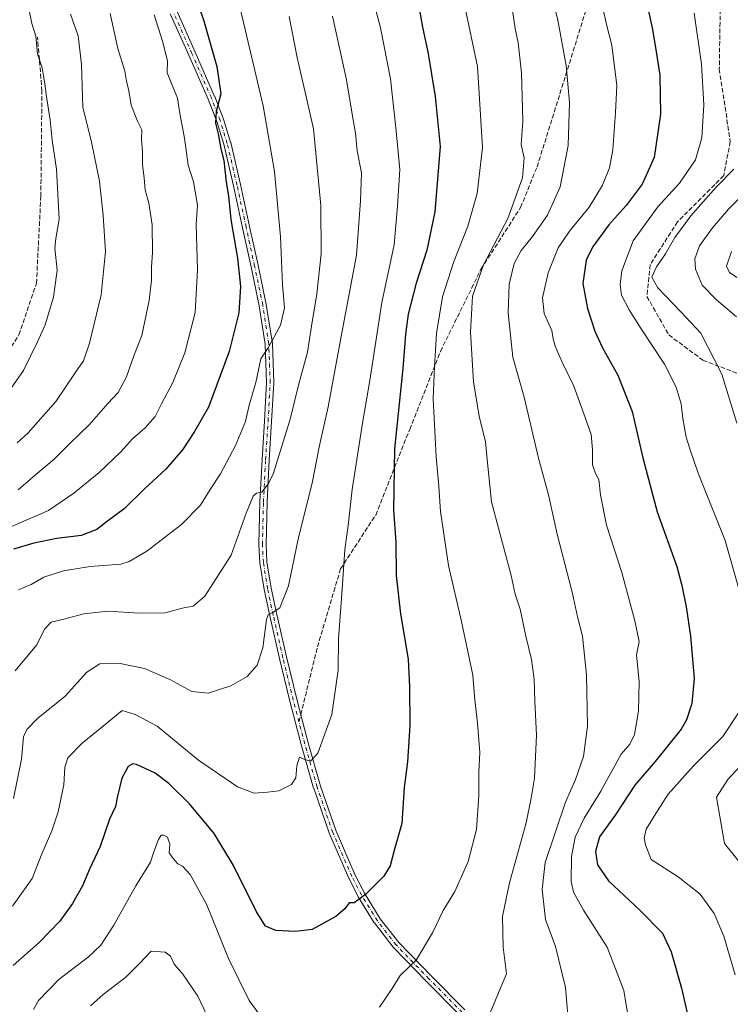
# Model space of a CAD drawing. Units: metres. Extents: x 627357 to 630798, y 4759690 to 4762067.
# Drawn here: x 629205 to 629462, y 4761109 to 4761464 of the extents above; entities that cross this region are included whole.
import ezdxf

# ---------------------------------------------------------------- set-up
doc = ezdxf.new("R2010")
doc.units = ezdxf.units.M
doc.header["$MEASUREMENT"] = 0
doc.linetypes.add('DGN Style 3', pattern=[2.307223458686699, 1.648016756204785, -0.6592067024819142])
doc.linetypes.add('DGN Style 4', pattern=[2.6384748266838614, 1.318413404963828, -0.6592067024819142, 0.001648016756204785, -0.6592067024819142])
for name, color, linetype, lineweight in [('Camino Cxs', 7, 'Continuous', 0), ('Camino eje', 30, 'DGN Style 4', 13), ('Curva de nivel maestra', 30, 'Continuous', 30), ('Curva de nivel normal', 30, 'Continuous', 0), ('Senda', 7, 'DGN Style 3', 0), ('Senda no paivmentada conexión', 7, 'DGN Style 3', 0)]:
    doc.layers.add(name, color=color, linetype=linetype, lineweight=lineweight)

msp = doc.modelspace()

# ---------------------------------------------------------------- linework, layer by layer
at = {"layer": 'Camino Cxs', "color": 7, "linetype": 'Continuous', "lineweight": 0}
for points in [[(629364.2977, 4761104.824300001, 883.8076000000001), (629352.2823000001, 4761116.929500001, 882.1028999999982), (629340.3872999996, 4761129.184699999, 878.0578999999999), (629340.3243000006, 4761129.2545, 878.126099999994), (629340.2927000001, 4761129.293500001, 878.1612000000023), (629333.5229000002, 4761138.023499999, 889.0017999999982), (629333.4448999995, 4761138.135700001, 889.1290000000008), (629327.6549000005, 4761147.4857, 895.9989999999962), (629327.6343, 4761147.520099999, 895.980899999995), (629327.6019000001, 4761147.579700001, 895.9174000000058), (629324.2219000002, 4761154.2097, 888.6808000000019), (629324.1882999997, 4761154.280900001, 888.6496999999945), (629317.2483000001, 4761170.210899999, 884.6134000000021), (629317.2150999998, 4761170.295299999, 884.6956999999967), (629311.5417, 4761186.6951, 891.5302999999985), (629311.5201000003, 4761186.763499999, 891.5589000000037), (629307.0367000002, 4761202.475500001, 881.3150000000023), (629304.9534999998, 4761210.3475, 882.9006999999983), (629302.8702999996, 4761218.2203, 883.0348999999987), (629299.1349, 4761233.5823, 901.374100000001), (629295.6309000002, 4761248.9793, 893.7200000000012), (629293.5893000001, 4761258.4769, 891.3369999999996), (629293.5778999999, 4761258.5371, 891.4615999999952), (629292.0756999999, 4761268.159700001, 909.389599999995), (629292.0620999997, 4761268.287500001, 909.3650000000052), (629291.7021000005, 4761274.727499999, 906.6490999999952), (629291.7001, 4761274.800100001, 906.5880000000034), (629291.7005000003, 4761274.831499999, 906.5620999999956), (629292.0705000004, 4761290.1315, 910.608600000007), (629292.0719, 4761290.166300001, 910.607600000003), (629292.8523000004, 4761305.4647, 902.200800000006), (629293.7424999997, 4761319.4179, 908.0035000000062), (629294.5186999999, 4761333.302300001, 908.9410999999964), (629294.0038999999, 4761347.165899999, 918.4260999999971), (629291.8509000001, 4761361.027100001, 914.8975000000064), (629288.8986999998, 4761375.138900001, 910.247000000003), (629285.8397000004, 4761389.204700001, 916.414499999999), (629282.5620999997, 4761404.3737, 905.3077000000048), (629279.0151000004, 4761419.418299999, 908.9569999999949), (629276.4719000002, 4761427.6317, 921.3447000000016), (629273.3384999996, 4761435.683700001, 912.7409000000043), (629266.3421, 4761451.672300001, 918.0390000000043), (629259.6458999999, 4761466.5241, 916.5866999999998)], [(629364.2977, 4761104.824300001, 883.8076000000001), (629352.2823000001, 4761116.929500001, 882.1028999999982), (629340.3872999996, 4761129.184699999, 878.0578999999999), (629340.3243000006, 4761129.2545, 878.126099999994), (629340.2927000001, 4761129.293500001, 878.1612000000023), (629333.5229000002, 4761138.023499999, 889.0017999999982), (629333.4448999995, 4761138.135700001, 889.1290000000008), (629327.6549000005, 4761147.4857, 895.9989999999962), (629327.6343, 4761147.520099999, 895.980899999995), (629327.6019000001, 4761147.579700001, 895.9174000000058), (629324.2219000002, 4761154.2097, 888.6808000000019), (629324.1882999997, 4761154.280900001, 888.6496999999945), (629317.2483000001, 4761170.210899999, 884.6134000000021), (629317.2150999998, 4761170.295299999, 884.6956999999967), (629311.5417, 4761186.6951, 891.5302999999985), (629311.5201000003, 4761186.763499999, 891.5589000000037), (629307.0367000002, 4761202.475500001, 881.3150000000023), (629304.9534999998, 4761210.3475, 882.9006999999983), (629302.8702999996, 4761218.2203, 883.0348999999987), (629299.1349, 4761233.5823, 901.374100000001), (629295.6309000002, 4761248.9793, 893.7200000000012), (629293.5893000001, 4761258.4769, 891.3369999999996), (629293.5778999999, 4761258.5371, 891.4615999999952), (629292.0756999999, 4761268.159700001, 909.389599999995), (629292.0620999997, 4761268.287500001, 909.3650000000052), (629291.7021000005, 4761274.727499999, 906.6490999999952), (629291.7001, 4761274.800100001, 906.5880000000034), (629291.7005000003, 4761274.831499999, 906.5620999999956), (629292.0705000004, 4761290.1315, 910.608600000007), (629292.0719, 4761290.166300001, 910.607600000003), (629292.8523000004, 4761305.4647, 902.200800000006), (629293.7424999997, 4761319.4179, 908.0035000000062), (629294.5186999999, 4761333.302300001, 908.9410999999964), (629294.0038999999, 4761347.165899999, 918.4260999999971), (629291.8509000001, 4761361.027100001, 914.8975000000064), (629288.8986999998, 4761375.138900001, 910.247000000003), (629285.8397000004, 4761389.204700001, 916.414499999999), (629282.5620999997, 4761404.3737, 905.3077000000048), (629279.0151000004, 4761419.418299999, 908.9569999999949), (629276.4719000002, 4761427.6317, 921.3447000000016), (629273.3384999996, 4761435.683700001, 912.7409000000043), (629266.3421, 4761451.672300001, 918.0390000000043), (629259.6458999999, 4761466.5241, 916.5866999999998)], [(629262.0144999997, 4761467.596100001, 912.2690000000002), (629268.7181000002, 4761452.7279, 919.3398000000016), (629275.7311000006, 4761436.701300001, 920.2734999999958), (629275.7515000004, 4761436.651699999, 920.3506999999954), (629278.9117000002, 4761428.5317, 922.3943), (629278.9216999998, 4761428.504699999, 922.3833000000013), (629278.9420999996, 4761428.444700001, 922.3576999999933), (629281.5120999999, 4761420.1447, 914.5975000000036), (629281.5355000002, 4761420.058499999, 914.4548000000068), (629285.0981000002, 4761404.9465, 907.9119000000064), (629288.3806999996, 4761389.7555, 918.8763999999937), (629291.4414999997, 4761375.681299999, 908.7813000000025), (629294.4024999999, 4761361.5263, 912.4300999999978), (629294.4124999996, 4761361.4727, 912.471399999995), (629296.5846999995, 4761347.489700001, 919.4691000000021), (629296.5992999999, 4761347.338500001, 919.4467000000004), (629297.1193000004, 4761333.338500001, 914.3224999999949), (629297.1201, 4761333.290100001, 914.2918999999965), (629297.1180999996, 4761333.217499999, 914.2393000000012), (629296.3378999997, 4761319.262499999, 907.0648999999976), (629295.4479, 4761305.3157, 907.0810000000056), (629294.6693000002, 4761290.051300001, 911.4418000000006), (629294.3010999998, 4761274.820699999, 909.1670000000014), (629294.6545000002, 4761268.497099999, 910.7286000000023), (629296.1388999998, 4761258.9871, 893.1646000000038), (629298.1694999998, 4761249.541099999, 893.1401000000042), (629301.6655000001, 4761234.1779, 906.0687000000034), (629305.3901000004, 4761218.860099999, 886.3169999999956), (629307.4669000005, 4761211.012700001, 883.9424), (629309.5437000003, 4761203.164899999, 885.6420999999974), (629314.0105, 4761187.511299999, 893.1668000000063), (629319.6523000002, 4761171.2029, 887.1010999999999), (629326.5563000003, 4761155.3555, 888.0803000000016), (629329.8936999999, 4761148.808700001, 893.8046000000032), (629335.6193000004, 4761139.562700001, 889.9006999999983), (629342.3032999998, 4761130.9439, 880.7232999999978), (629354.1379000006, 4761118.7509, 885.5663999999962), (629366.1727, 4761106.6259, 883.2505999999995)], [(629262.0144999997, 4761467.596100001, 912.2690000000002), (629268.7181000002, 4761452.7279, 919.3398000000016), (629275.7311000006, 4761436.701300001, 920.2734999999958), (629275.7515000004, 4761436.651699999, 920.3506999999954), (629278.9117000002, 4761428.5317, 922.3943), (629278.9216999998, 4761428.504699999, 922.3833000000013), (629278.9420999996, 4761428.444700001, 922.3576999999933), (629281.5120999999, 4761420.1447, 914.5975000000036), (629281.5355000002, 4761420.058499999, 914.4548000000068), (629285.0981000002, 4761404.9465, 907.9119000000064), (629288.3806999996, 4761389.7555, 918.8763999999937), (629291.4414999997, 4761375.681299999, 908.7813000000025), (629294.4024999999, 4761361.5263, 912.4300999999978), (629294.4124999996, 4761361.4727, 912.471399999995), (629296.5846999995, 4761347.489700001, 919.4691000000021), (629296.5992999999, 4761347.338500001, 919.4467000000004), (629297.1193000004, 4761333.338500001, 914.3224999999949), (629297.1201, 4761333.290100001, 914.2918999999965), (629297.1180999996, 4761333.217499999, 914.2393000000012), (629296.3378999997, 4761319.262499999, 907.0648999999976), (629295.4479, 4761305.3157, 907.0810000000056), (629294.6693000002, 4761290.051300001, 911.4418000000006), (629294.3010999998, 4761274.820699999, 909.1670000000014), (629294.6545000002, 4761268.497099999, 910.7286000000023), (629296.1388999998, 4761258.9871, 893.1646000000038), (629298.1694999998, 4761249.541099999, 893.1401000000042), (629301.6655000001, 4761234.1779, 906.0687000000034), (629305.3901000004, 4761218.860099999, 886.3169999999956), (629307.4669000005, 4761211.012700001, 883.9424), (629309.5437000003, 4761203.164899999, 885.6420999999974), (629314.0105, 4761187.511299999, 893.1668000000063), (629319.6523000002, 4761171.2029, 887.1010999999999), (629326.5563000003, 4761155.3555, 888.0803000000016), (629329.8936999999, 4761148.808700001, 893.8046000000032), (629335.6193000004, 4761139.562700001, 889.9006999999983), (629342.3032999998, 4761130.9439, 880.7232999999978), (629354.1379000006, 4761118.7509, 885.5663999999962), (629366.1727, 4761106.6259, 883.2505999999995)]]:
    msp.add_polyline3d(points, dxfattribs=at)
at = {"layer": 'Camino eje', "color": 30, "linetype": 'DGN Style 4', "lineweight": 13}
for points in [[(629306.2100999998, 4761210.6801, 883.4566000000051), (629304.1300999997, 4761218.540100001, 884.5429000000004), (629300.4001000002, 4761233.880100001, 903.7514999999986), (629296.9001000002, 4761249.2601, 892.3448999999965), (629294.8601000002, 4761258.7501, 892.1771000000008), (629293.3601000002, 4761268.360099999, 909.7918000000063), (629293.0000999998, 4761274.800100001, 907.6165000000037), (629293.3701, 4761290.100099999, 910.9030000000058), (629294.1501000002, 4761305.390100001, 904.621499999994), (629295.0401, 4761319.340100001, 907.5463000000019), (629295.8201000001, 4761333.290100001, 911.6116999999941), (629295.3000999996, 4761347.290100001, 918.9269000000058), (629293.1300999997, 4761361.2601, 913.2612999999984), (629290.1700999998, 4761375.4101, 909.4578999999941), (629287.1101000002, 4761389.4801, 917.656799999997), (629283.8300999999, 4761404.6601, 906.5580000000045), (629280.2701000003, 4761419.7601, 911.709600000002), (629277.7001, 4761428.0601, 920.9664000000049), (629274.5401, 4761436.1801, 916.3521000000038), (629267.5301000001, 4761452.200099999, 917.2722000000067), (629260.8300999999, 4761467.0601, 914.6413000000031)], [(629365.2500999998, 4761105.710100001, 883.2694000000047), (629353.2100999998, 4761117.840100001, 883.4416000000057), (629341.3201000001, 4761130.090100001, 878.9443999999932), (629334.5500999996, 4761138.8201, 889.3610000000045), (629328.7600999996, 4761148.170100001, 894.6494999999996), (629325.3800999997, 4761154.800100001, 888.3426999999939), (629318.4401000004, 4761170.7301, 885.4226000000054), (629312.7701000003, 4761187.120100001, 890.9896000000008), (629308.2901, 4761202.8201, 883.0381999999954), (629306.2100999998, 4761210.6801, 883.4566000000051)]]:
    msp.add_polyline3d(points, dxfattribs=at)
at = {"layer": 'Curva de nivel maestra', "color": 30, "linetype": 'Continuous', "lineweight": 30, "flags": 128}
for points, elevation in [([(629262.6900000004, 4761489.840100001), (629271.7300000006, 4761464.4001), (629276.4900000002, 4761447.4901), (629278, 4761437.600099999), (629276.3200000003, 4761431.280099999), (629276.0199999996, 4761427.0801), (629277.0199999996, 4761423.210100001), (629277.9400000004, 4761417.8101), (629279.0899999999, 4761413.5701), (629279.8399999999, 4761405.700099999), (629280.7599999999, 4761400.770099999), (629281.5499999998, 4761392.200099999), (629284.0199999996, 4761378.280099999), (629285.0999999996, 4761367.9901), (629284.4800000006, 4761358.4801), (629281.0199999996, 4761344.5601), (629273.4900000002, 4761324.470100001), (629268.4100000003, 4761315.640100001), (629264.0999999996, 4761309.0001), (629258.0300000003, 4761302.020099999), (629250.4199999999, 4761294.870100001), (629243.0300000003, 4761287.6801), (629237.04, 4761283.200099999), (629233.1299999999, 4761280.2401), (629227.5300000003, 4761278.100099999), (629218.6699999999, 4761276.9901), (629210.3399999999, 4761275.280099999), (629203.0700000003, 4761273.090100001)], 900), ([(629431.0199999996, 4761474.710100001), (629433.8600000005, 4761461.540100001), (629435.0800000001, 4761454.340100001), (629436.7199999997, 4761444.340100001), (629436.8700000001, 4761430.340100001), (629434.6799999997, 4761414.6801), (629430.3200000003, 4761405.0101), (629424.5, 4761397.340100001), (629418.1799999997, 4761390.340100001), (629412.2699999996, 4761382.300100001), (629409.9900000002, 4761377.520099999), (629408.8899999997, 4761369.1601), (629410.5, 4761360.0801), (629413.2199999997, 4761351.860099999), (629415.9800000006, 4761345.9001), (629421.4800000006, 4761336.0101), (629426.6699999999, 4761322.9001), (629430.54, 4761306.140100001), (629435.7300000006, 4761286.630100001), (629442.8399999999, 4761266.850099999), (629444.6799999997, 4761260.020099999), (629446.2400000002, 4761252.290100001), (629447.79, 4761241.6601), (629448.4800000006, 4761233.340100001), (629449.0999999996, 4761226.340100001), (629448.2000000002, 4761217.340100001), (629446.3200000003, 4761211.390100001), (629444.4000000004, 4761208.0101), (629435, 4761196.340100001), (629427.6100000005, 4761187.840100001), (629420.5599999997, 4761177.0001), (629414.8700000001, 4761169.170100001), (629413.4299999997, 4761163.8301), (629414.0999999996, 4761159.0101), (629418.1600000003, 4761153.2401), (629429.4400000004, 4761142.6801), (629437.6900000004, 4761134.370100001), (629440.7699999996, 4761127.630100001), (629444.5, 4761114.5101), (629448.4199999999, 4761097.0801)], 850), ([(629349.1600000003, 4761471.3101), (629350.8300000001, 4761461.6801), (629352.8499999996, 4761452.840100001), (629355.4199999999, 4761436.6801), (629357.3099999997, 4761418.640100001), (629355.29, 4761394.960100001), (629352.4900000002, 4761381.1801), (629348.5899999999, 4761369.1801), (629345.6799999997, 4761358.0701), (629344.6799999997, 4761350.8201), (629343.7800000003, 4761338.380100001), (629340.7599999999, 4761309.3301), (629340.4199999999, 4761287.1501), (629341.2400000002, 4761275.5801), (629341.3099999997, 4761263.630100001), (629342.8799999999, 4761249.800100001), (629345.7100000001, 4761233.420100001), (629346.1600000003, 4761223.360099999), (629346.2999999998, 4761209.340100001), (629345.3899999997, 4761196.280099999), (629344.1900000004, 4761187.0101), (629343.3600000005, 4761173.940099999), (629340.7400000002, 4761164.700099999), (629339.1699999999, 4761158.630100001), (629336.9299999997, 4761154.9901), (629330.1399999997, 4761148.1601), (629326.2199999997, 4761145.270099999), (629324.3600000005, 4761145.350099999), (629322.7999999998, 4761143.190099999), (629319.5999999996, 4761140.340100001), (629311.0199999996, 4761135.690099999), (629304.8399999999, 4761134.9101), (629297.7999999998, 4761135.3101), (629294.1399999997, 4761136.870100001), (629290.7800000003, 4761142.300100001), (629282.54, 4761158.8201), (629275.5599999997, 4761170.370100001), (629266.6699999999, 4761181.040100001), (629259.1399999997, 4761188.460100001), (629254.2100000001, 4761192.120100001), (629247.5300000003, 4761195.270099999), (629246.1299999999, 4761195.5101), (629244.5199999996, 4761194.540100001), (629242.2300000006, 4761190.3301), (629240.5800000001, 4761183.8101), (629239.9000000004, 4761180.110099999), (629237.6699999999, 4761175.540100001), (629234.29, 4761165.6801), (629230.4500000002, 4761157.470100001), (629227.9400000004, 4761151.5101), (629224.3399999999, 4761145.0701), (629219.7599999999, 4761138.690099999), (629212.2999999998, 4761131.020099999), (629202.8600000005, 4761122.630100001)], 875)]:
    msp.add_lwpolyline(points, dxfattribs=dict(at, elevation=elevation))
at = {"layer": 'Curva de nivel normal', "color": 30, "linetype": 'Continuous', "lineweight": 0, "flags": 128}
for points, elevation in [([(629393.6799999997, 4761489.390000001), (629399.8099999997, 4761464.32), (629402.8600000005, 4761447.869999999), (629404.0199999996, 4761434.460000001), (629403.4800000006, 4761419.01), (629400.5800000001, 4761404.100000001), (629396.0800000001, 4761393.77), (629390.6600000003, 4761386.039999999), (629386.5499999998, 4761381.08), (629383.9699999997, 4761376.34), (629382.2599999999, 4761368.859999999), (629381.8300000001, 4761358.430000001), (629383.5199999996, 4761342.529999999), (629387.6399999997, 4761328.01), (629392.7999999998, 4761306.01), (629396.4000000004, 4761292.710000001), (629399.54, 4761278.49), (629405.0800000001, 4761257.050000001), (629406.9100000003, 4761248.680000001), (629408.6600000003, 4761241.680000001), (629410.1200000001, 4761227.680000001), (629410.4800000006, 4761209.210000001), (629409.1299999999, 4761198.140000001), (629406.1399999997, 4761189.880000001), (629402.54, 4761181.680000001), (629395.1900000004, 4761159.859999999), (629394.1900000004, 4761150.09), (629395.3099999997, 4761139.24), (629398.9000000004, 4761129.480000001), (629402.5599999997, 4761114.680000001), (629403.9299999997, 4761099.01)], 860), ([(629332.29, 4761474.430000001), (629335.6600000003, 4761461.539999999), (629339.3300000001, 4761443.02), (629341.2300000006, 4761425.42), (629342.6500000004, 4761410.33), (629341.8700000001, 4761397.039999999), (629340.6399999997, 4761383.140000001), (629336.2000000002, 4761362.210000001), (629331.8499999996, 4761334.01), (629329.1500000004, 4761318.680000001), (629325.4199999999, 4761294.680000001), (629323.9400000004, 4761281.680000001), (629322.8399999999, 4761273.01), (629321.7199999997, 4761257.01), (629320.4699999997, 4761240.680000001), (629320.4299999997, 4761229.34), (629318.04, 4761213.310000001), (629313.0700000003, 4761199.41), (629310.3399999999, 4761196.460000001), (629308.3200000003, 4761197.109999999), (629306.4400000004, 4761197.980000001), (629305.4500000002, 4761194.84), (629305.1299999999, 4761190.52), (629303.54, 4761188.060000001), (629298.9600000001, 4761185.84), (629294.7800000003, 4761185.34), (629290.0700000003, 4761184.960000001), (629284.0199999996, 4761187.25), (629269.8499999996, 4761196.850000001), (629262.4900000002, 4761202.84), (629255.0099999999, 4761209.199999999), (629247.0300000003, 4761213.41), (629242.3399999999, 4761214.810000001), (629235.6100000005, 4761209.24), (629227.8399999999, 4761203.01), (629222.6699999999, 4761197.680000001), (629221.5300000003, 4761194.34), (629221.2400000002, 4761188.01), (629219.1600000003, 4761178.16), (629216.8200000003, 4761171.289999999), (629213.2100000001, 4761163), (629209.7699999996, 4761154.109999999), (629202.6699999999, 4761144.100000001)], 880), ([(629365.2999999998, 4761473.359999999), (629370.7300000006, 4761447.51), (629372.5700000003, 4761418.220000001), (629370.6600000003, 4761401.58), (629367.2400000002, 4761389.850000001), (629362.0499999998, 4761376.720000001), (629358.1200000001, 4761364.26), (629355.9100000003, 4761351.100000001), (629355.1799999997, 4761338.980000001), (629354.7199999997, 4761327.460000001), (629355.7800000003, 4761306.439999999), (629356.7699999996, 4761295.859999999), (629357.3700000001, 4761286.710000001), (629360.2199999997, 4761267.220000001), (629365, 4761247), (629369.0599999997, 4761227.550000001), (629369.7699999996, 4761218.619999999), (629370.7999999998, 4761210.26), (629371.54, 4761199.680000001), (629371.1900000004, 4761192.600000001), (629371.2000000002, 4761184.08), (629370.3600000005, 4761171.859999999), (629367.3399999999, 4761160.210000001), (629362.5499999998, 4761149.390000001), (629358.3399999999, 4761142.550000001), (629354.4699999997, 4761134.41), (629348.6200000001, 4761124.619999999), (629342.75, 4761119.08), (629339.8600000005, 4761114.34), (629335.3099999997, 4761107.609999999)], 870), ([(629415.8899999997, 4761469.220000001), (629417.5199999996, 4761462.189999999), (629419.2800000003, 4761455.279999999), (629421.0999999996, 4761440.710000001), (629420.7000000002, 4761430.9), (629419.6600000003, 4761417.41), (629418.4800000006, 4761410.930000001), (629415.9699999997, 4761404.699999999), (629411.1799999997, 4761396.67), (629403.9900000002, 4761388.01), (629399.9299999997, 4761382.01), (629396.2599999999, 4761373.01), (629394.25, 4761363.99), (629394.8399999999, 4761358.310000001), (629397.5800000001, 4761352.180000001), (629398.0800000001, 4761349.08), (629398.7800000003, 4761346.41), (629401.3099999997, 4761340.689999999), (629405.5199999996, 4761332.01), (629409.6500000004, 4761320.640000001), (629411.8399999999, 4761314.560000001), (629412.3799999999, 4761309.100000001), (629412.3600000005, 4761303.560000001), (629413.4400000004, 4761300.4), (629414.6600000003, 4761298.300000001), (629415.25, 4761292.800000001), (629417.4199999999, 4761281.789999999), (629422.9600000001, 4761264.680000001), (629427.5999999996, 4761247.27), (629429.1699999999, 4761239.710000001), (629428.2100000001, 4761234.880000001), (629429.2300000006, 4761225.189999999), (629428.9800000006, 4761214.619999999), (629427.4699999997, 4761206.140000001), (629425.8600000005, 4761202.680000001), (629422.7000000002, 4761199.01), (629420.5700000003, 4761195.01), (629418.2300000006, 4761191.01), (629415.3200000003, 4761185.65), (629409.2800000003, 4761175.91), (629406.0999999996, 4761168.980000001), (629404.7699999996, 4761162.050000001), (629404.6699999999, 4761152.980000001), (629405.4400000004, 4761149.109999999), (629409.0300000003, 4761142.699999999), (629417.5800000001, 4761129.25), (629423.6299999999, 4761113.630000001), (629426.75, 4761094.75)], 855), ([(629208.7699999996, 4761467.26), (629209.6299999999, 4761463.07), (629211.0599999997, 4761458.480000001), (629211.6699999999, 4761452.16), (629213.4100000003, 4761447.08), (629213.7999999998, 4761444.140000001), (629214.3600000005, 4761441.359999999), (629214.7800000003, 4761437.380000001), (629216.2699999996, 4761428.08), (629217.0300000003, 4761420.949999999), (629218.5099999999, 4761410.41), (629219.5, 4761392.34), (629218.2599999999, 4761385.34), (629217.9400000004, 4761381.83), (629218.75, 4761373.880000001), (629217.4900000002, 4761364.16), (629214.4100000003, 4761354.140000001), (629211.6900000004, 4761347.980000001), (629206.6600000003, 4761337.680000001), (629196.5599999997, 4761323.34)], 920), ([(629253.8700000001, 4761466.199999999), (629256.8899999997, 4761456.720000001), (629258.6900000004, 4761449.619999999), (629258.5899999999, 4761445.26), (629262.29, 4761436.039999999), (629263.2000000002, 4761430.539999999), (629264.8399999999, 4761421.58), (629266.1900000004, 4761411.83), (629268.04, 4761405.789999999), (629268.6600000003, 4761402.359999999), (629269.5899999999, 4761397.390000001), (629269.0999999996, 4761390.539999999), (629269.5899999999, 4761374.060000001), (629268.6699999999, 4761358.680000001), (629264.9000000004, 4761344.01), (629260.6299999999, 4761333.34), (629256.5599999997, 4761325.680000001), (629254.1699999999, 4761321.01), (629250.5800000001, 4761317.01), (629246.0300000003, 4761313.01), (629241.7699999996, 4761308.289999999), (629234.0099999999, 4761300.810000001), (629224.8099999997, 4761293.4), (629215.6399999997, 4761287.119999999), (629199.5, 4761280.119999999)], 905), ([(629318.3899999997, 4761465.689999999), (629323.3499999996, 4761442.720000001), (629325.2800000003, 4761431.02), (629326.6299999999, 4761423.430000001), (629327.2999999998, 4761417.039999999), (629328.7599999999, 4761409.100000001), (629328.5, 4761398.949999999), (629327.0199999996, 4761379.34), (629321.8600000005, 4761351.850000001), (629316.8099999997, 4761324.57), (629313.6900000004, 4761310.57), (629310.9800000006, 4761296.92), (629306.0300000003, 4761277.380000001), (629302.3700000001, 4761259.92), (629299.3300000001, 4761251.949999999), (629296.5, 4761250.07), (629295.0599999997, 4761249.34), (629294.4900000002, 4761247.74), (629293.1100000005, 4761237.460000001), (629291.0999999996, 4761231.16), (629287.4800000006, 4761227.130000001), (629281.5800000001, 4761223.74), (629273.3399999999, 4761221.060000001), (629267.54, 4761221.619999999), (629259.4900000002, 4761226.02), (629250.3899999997, 4761230), (629241.5599999997, 4761231.800000001), (629234.2000000002, 4761231.720000001), (629229.5099999999, 4761228.689999999), (629221.6699999999, 4761219.99), (629211.7000000002, 4761211.92), (629207.8700000001, 4761207.949999999), (629206.6600000003, 4761205.33), (629205.9500000002, 4761197.26), (629203.0199999996, 4761182.99)], 885), ([(629302.6200000001, 4761465.58), (629305.54, 4761450.800000001), (629307.9900000002, 4761440.34), (629311.4100000003, 4761425.01), (629314.1299999999, 4761397.300000001), (629314.1799999997, 4761379.789999999), (629312.6200000001, 4761365.350000001), (629310.7400000002, 4761353.680000001), (629309.2400000002, 4761344.24), (629306.1200000001, 4761332.880000001), (629303.0599999997, 4761320.050000001), (629297.0099999999, 4761300.630000001), (629295.25, 4761296.779999999), (629292.7599999999, 4761293.75), (629290.9199999999, 4761293.32), (629289.7100000001, 4761292.279999999), (629287.1699999999, 4761286.100000001), (629281.7000000002, 4761270.92), (629272.1299999999, 4761256.119999999), (629268.0099999999, 4761252.57), (629264.0099999999, 4761251.84), (629257.79, 4761250.15), (629248.4699999997, 4761249.949999999), (629237.1200000001, 4761250.699999999), (629228.4000000004, 4761249.800000001), (629221.2100000001, 4761247.76), (629216.5999999996, 4761246.74), (629214.3099999997, 4761244.34), (629211.3399999999, 4761238.390000001), (629203.6200000001, 4761229.199999999)], 890), ([(629223.6699999999, 4761466.380000001), (629226.4199999999, 4761458.66), (629227.5499999998, 4761448.279999999), (629228.1299999999, 4761432.800000001), (629231.2300000006, 4761420.130000001), (629234.0999999996, 4761406.100000001), (629235.3700000001, 4761393.640000001), (629236.2800000003, 4761380.66), (629234.6900000004, 4761364.960000001), (629230.5199999996, 4761347.51), (629228.2800000003, 4761341.210000001), (629225.2699999996, 4761336.83), (629218.3700000001, 4761326.430000001), (629208.3399999999, 4761315.140000001), (629204.3200000003, 4761311.58)], 915), ([(629237.9000000004, 4761466.65), (629240.7599999999, 4761454.01), (629243.2999999998, 4761445.9), (629243.9199999999, 4761442.26), (629244.7100000001, 4761438.720000001), (629245.5999999996, 4761433.59), (629247.8099999997, 4761427.82), (629249.3899999997, 4761424.680000001), (629249.2599999999, 4761421.01), (629249.6600000003, 4761416.859999999), (629249.6600000003, 4761412.060000001), (629250.2400000002, 4761407.189999999), (629250.5800000001, 4761402.960000001), (629251.9500000002, 4761398.140000001), (629253.0899999999, 4761390.289999999), (629253.29, 4761380.34), (629252.8799999999, 4761375.01), (629252.8499999996, 4761370.32), (629252.0099999999, 4761362.92), (629249.3700000001, 4761350.34), (629246.5099999999, 4761343.01), (629243.9000000004, 4761335.34), (629240.8600000005, 4761329.680000001), (629237.1200000001, 4761325.779999999), (629230.3399999999, 4761318.07), (629223.3200000003, 4761311.25), (629217.75, 4761305.689999999), (629210.9199999999, 4761300), (629204.6699999999, 4761294.58)], 910), ([(629285.2000000002, 4761467.5), (629293.3200000003, 4761433.34), (629297.3700000001, 4761409.600000001), (629299.5199999996, 4761386), (629300.2699999996, 4761368.609999999), (629301.04, 4761360.359999999), (629299.5899999999, 4761354.050000001), (629295.0199999996, 4761345.890000001), (629292.4199999999, 4761341.939999999), (629290.5800000001, 4761333.359999999), (629288.25, 4761325.17), (629286.8499999996, 4761319.300000001), (629283.2199999997, 4761310.52), (629277.7999999998, 4761300.34), (629274.1100000005, 4761294.680000001), (629270.6200000001, 4761289.01), (629263.7599999999, 4761282.01), (629251.1799999997, 4761272.34), (629244.8300000001, 4761268.600000001), (629241.7999999998, 4761267.699999999), (629230.7800000003, 4761266.82), (629221.0700000003, 4761265.24), (629213.9900000002, 4761262.939999999), (629209.3499999996, 4761260.4), (629204.8799999999, 4761258.4)], 895), ([(629383.4000000004, 4761467.74), (629384.4299999997, 4761461.24), (629385.4900000002, 4761456.060000001), (629386.6500000004, 4761445.24), (629387.2000000002, 4761427.730000001), (629386.5199999996, 4761419.289999999), (629387.6399999997, 4761414.470000001), (629387.0199999996, 4761407.289999999), (629381.7199999997, 4761392.550000001), (629372.9400000004, 4761375.84), (629368.9800000006, 4761364.550000001), (629368.2599999999, 4761351.5), (629369.3399999999, 4761333.619999999), (629371.3300000001, 4761321.140000001), (629373.6799999997, 4761311.890000001), (629374.3300000001, 4761304.33), (629375.8600000005, 4761290.189999999), (629378.8499999996, 4761278.9), (629382.9299999997, 4761263.65), (629384.4199999999, 4761256.859999999), (629386.1200000001, 4761251.480000001), (629388.2400000002, 4761241.630000001), (629390.2599999999, 4761233.199999999), (629391.25, 4761226.08), (629391.4699999997, 4761218.199999999), (629392.1299999999, 4761205.850000001), (629391.3200000003, 4761190.359999999), (629390.1600000003, 4761183.08), (629388.3399999999, 4761174.27), (629382.3200000003, 4761152.58), (629379.7999999998, 4761140.34), (629380.04, 4761129.34), (629381.2800000003, 4761119.680000001), (629377.7800000003, 4761111.34), (629372.8600000005, 4761099.539999999)], 865), ([(629449.0999999996, 4761466.77), (629451.7100000001, 4761448.380000001), (629452.6100000005, 4761433.619999999), (629451.8799999999, 4761421.77), (629449.5599999997, 4761413.82), (629443.75, 4761405.32), (629435.9400000004, 4761396.83), (629427, 4761384.59), (629422.9400000004, 4761373.720000001), (629422.3099999997, 4761368.77), (629422.8700000001, 4761364.859999999), (629425.6299999999, 4761359.59), (629429.9000000004, 4761352.720000001), (629438.3600000005, 4761339.980000001), (629442.6299999999, 4761331.630000001), (629444.4199999999, 4761325.680000001), (629445.0199999996, 4761320.380000001), (629446.2300000006, 4761313.560000001), (629447.6900000004, 4761308.980000001), (629450.54, 4761300.58), (629460.2699999996, 4761276.26), (629465.7000000002, 4761257.100000001)], 845), ([(629463.3799999999, 4761410.439999999), (629457.0099999999, 4761403.970000001), (629452.3399999999, 4761398.66), (629447.8300000001, 4761393.600000001), (629442.0800000001, 4761385.710000001), (629438.7400000002, 4761379.779999999), (629435.5, 4761375.119999999), (629433.7999999998, 4761371.350000001), (629436, 4761367.5), (629444.29, 4761358.84), (629451.5, 4761351.130000001), (629459.1100000005, 4761336.390000001), (629464.5, 4761318.600000001)], 840), ([(629464.4100000003, 4761357.08), (629457.1699999999, 4761363.180000001), (629452, 4761368.539999999), (629449.5199999996, 4761374.33), (629449.2699999996, 4761378.039999999), (629450.9600000001, 4761382.699999999), (629455.6500000004, 4761389.24), (629461.4699999997, 4761396.01), (629465.6200000001, 4761400.01)], 835), ([(629462.6200000001, 4761380.699999999), (629460.7800000003, 4761375.430000001), (629461.8499999996, 4761373.050000001), (629464.4800000006, 4761371.279999999)], 830), ([(629465.6399999997, 4761214.730000001), (629459.3899999997, 4761205.460000001), (629448.8700000001, 4761194.859999999), (629439.7199999997, 4761184.619999999), (629435.79, 4761178.529999999), (629431.7599999999, 4761171.930000001), (629431.0199999996, 4761168.65), (629431.4400000004, 4761166.300000001), (629433.5899999999, 4761161.01), (629443.3399999999, 4761154.699999999), (629451.2300000006, 4761148.4), (629456.2800000003, 4761141.4), (629459.8099999997, 4761133.279999999), (629463.9199999999, 4761119.300000001)], 845), ([(629476.3200000003, 4761206.100000001), (629461.2999999998, 4761189.869999999), (629457.1500000004, 4761183.49), (629460.0899999999, 4761166.76), (629466.5700000003, 4761158.710000001)], 840), ([(629295.7999999998, 4761099.680000001), (629288.25, 4761109.970000001), (629280.7599999999, 4761125.140000001), (629272.7699999996, 4761144.77), (629266.8300000001, 4761155.5), (629264.1600000003, 4761158.5), (629262.3799999999, 4761159.380000001), (629260.7000000002, 4761161.300000001), (629259.2999999998, 4761163.350000001), (629259.5300000003, 4761166.460000001), (629258.6399999997, 4761168.980000001), (629257.2999999998, 4761169.779999999), (629256.3700000001, 4761169.720000001), (629255.3899999997, 4761168.15), (629253.7999999998, 4761163.680000001), (629252.5700000003, 4761160.01), (629247.2000000002, 4761151.4), (629239.25, 4761137.279999999), (629234.6200000001, 4761129.960000001), (629230.1200000001, 4761125.789999999), (629219.3899999997, 4761117.57), (629212, 4761109.970000001), (629210.2699999996, 4761106.77)], 870), ([(629276.4000000004, 4761097.34), (629269.6799999997, 4761111.57), (629264.2000000002, 4761119.58), (629261.1100000005, 4761123.140000001), (629259.7800000003, 4761126.039999999), (629257.7999999998, 4761127.5), (629252.7599999999, 4761127.869999999), (629248.54, 4761123.380000001), (629243.6100000005, 4761118.439999999), (629235.4000000004, 4761112.199999999), (629230.8099999997, 4761108.029999999)], 865)]:
    msp.add_lwpolyline(points, dxfattribs=dict(at, elevation=elevation))
at = {"layer": 'Senda', "color": 7, "linetype": 'DGN Style 3', "lineweight": 0}
for points in [[(629306.8591999998, 4761213.309, 883.5657999999967), (629312.9137000004, 4761237.830499999, 906.3163999999962), (629321.2481000006, 4761266.0087, 900.7102000000014), (629333.9480999997, 4761285.455499999, 900.9379999999946), (629346.2512999997, 4761316.411900001, 887.7256000000052), (629357.3636999996, 4761344.590100001, 886.9486999999936), (629372.0481000004, 4761374.355699999, 886.0956000000006), (629386.3356999997, 4761396.580700001, 881.4514000000055), (629392.2887000004, 4761411.265100001, 872.5344000000041), (629402.6074999999, 4761444.205900001, 887.449099999998), (629412.5295000002, 4761476.3529, 880.2648999999947)], [(629458.5670999996, 4761472.780900001, 858.8209000000062), (629458.1700999998, 4761446.587099999, 860.7871000000014), (629462.1388999998, 4761420.393300001, 857.4904999999999), (629459.7577000001, 4761408.090100001, 852.6355999999943), (629443.0888999999, 4761391.421499999, 860.264599999995), (629433.1671000002, 4761375.943299999, 859.0111000000034), (629431.9763000002, 4761364.433900001, 866.7599000000046), (629439.9139, 4761350.543099999, 865.0899000000064), (629452.2171, 4761341.415100001, 859.5075999999973), (629470.8702999996, 4761334.271299999, 855.904999999999)], [(629071.4583999999, 4760927.713500001, 903.1444999999949), (629076.3756999997, 4760958.4299, 915.5344000000041), (629074.3913000004, 4761001.689300001, 922.5988000000071), (629083.5195000004, 4761094.558300001, 933.1566000000021), (629089.8695, 4761132.261499999, 939.1345000000002), (629096.6162999999, 4761164.011499999, 945.3353000000062), (629105.3475000003, 4761189.014699999, 941.854800000001), (629113.2851, 4761220.367900001, 933.7734999999958), (629117.2538999999, 4761245.767899999, 930.2983999999997), (629122.0163000004, 4761259.658700001, 927.0304000000034), (629139.8756999997, 4761270.374299999, 937.8799), (629162.8945000004, 4761288.6305, 934.1977000000044), (629189.8821, 4761326.730699999, 940.1554999999935), (629204.9634999996, 4761350.543099999, 929.124800000005), (629211.3135000002, 4761369.1963, 926.5666999999958), (629212.9008999999, 4761400.549500001, 943.518200000006), (629213.2978999997, 4761438.649700001, 934.9140000000043), (629211.7103000004, 4761458.0965, 932.0865000000049)]]:
    msp.add_polyline3d(points, dxfattribs=at)
at = {"layer": 'Senda no paivmentada conexión', "color": 7, "linetype": 'DGN Style 3', "lineweight": 0, "extrusion": (-0.009659007793952436, -0.03911965120457678, 0.9991878484339511), "elevation": -191452.6356058176, "flags": 128}
msp.add_lwpolyline([(-530354.0833116281, 4769405.063684417), (-530354.0833116281, 4769407.773734354)], dxfattribs=at)

doc.saveas('drawing.dxf')
